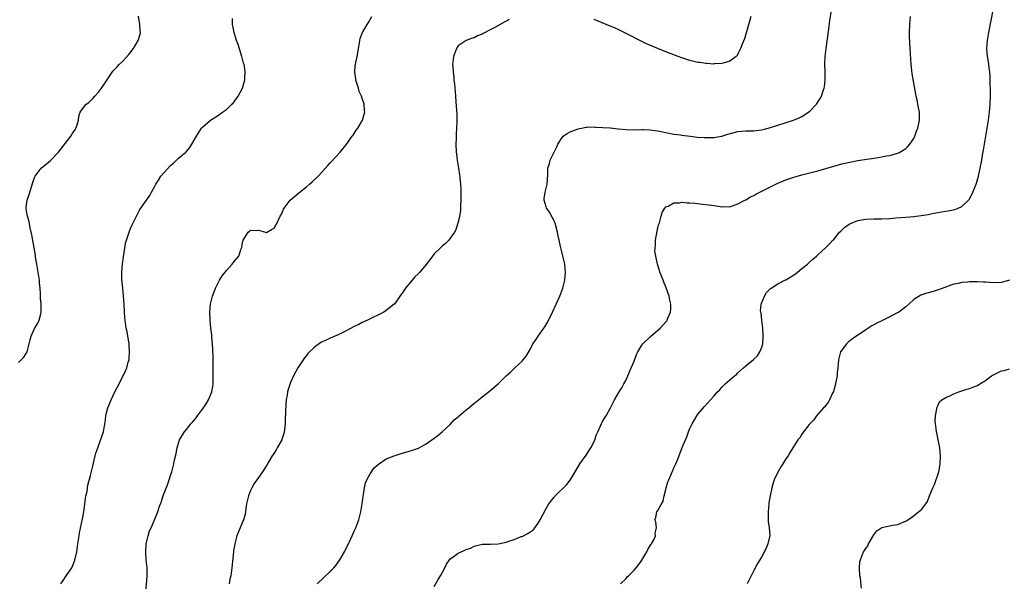
# Model space of a CAD drawing. Units: inches. Extents: x 2628000 to 2631000, y 1434000 to 1437000.
# Drawn here: x 2629721 to 2629968, y 1434914 to 1435054 of the extents above; entities that cross this region are included whole.
import ezdxf

# ---------------------------------------------------------------- set-up
doc = ezdxf.new("R2010")
doc.units = ezdxf.units.IN
doc.header["$MEASUREMENT"] = 0
doc.layers.add('LD26281434_10ft', color=91, linetype='Continuous')

msp = doc.modelspace()

# ---------------------------------------------------------------- linework, layer by layer
at = {"layer": 'LD26281434_10ft'}
for points, elevation in [([(2629795.71, 1434913), (2629799, 1434916.04), (2629799.9, 1434917), (2629800.4, 1434917.6), (2629801, 1434918.4), (2629801.41, 1434919), (2629802.54, 1434921), (2629802.7, 1434921.3), (2629804.06, 1434924.06), (2629804.5, 1434925), (2629804.64, 1434925.36), (2629805, 1434926.12), (2629805.39, 1434927), (2629806.1, 1434929), (2629806.6, 1434931), (2629806.95, 1434933), (2629807.19, 1434934.81), (2629807.31, 1434935.31), (2629807.54, 1434937), (2629807.79, 1434938.21), (2629808.18, 1434939), (2629809, 1434940.48), (2629810.01, 1434941.99), (2629811.04, 1434942.96), (2629813, 1434944.27), (2629814.97, 1434945.03), (2629816.45, 1434945.55), (2629819.59, 1434946.41), (2629821.05, 1434946.95), (2629823, 1434948.03), (2629825, 1434949.4), (2629825.89, 1434950.11), (2629827, 1434951.01), (2629829, 1434952.89), (2629830.02, 1434953.98), (2629831, 1434954.76), (2629831.12, 1434954.88), (2629831.27, 1434955), (2629833, 1434956.51), (2629833.64, 1434957), (2629835, 1434958.18), (2629835.46, 1434958.54), (2629836.11, 1434959), (2629837, 1434959.74), (2629838.82, 1434961.18), (2629839.91, 1434962.09), (2629841, 1434963.06), (2629843.01, 1434965), (2629844.05, 1434965.95), (2629845.15, 1434967), (2629847, 1434968.73), (2629847.26, 1434969), (2629848.04, 1434969.97), (2629849, 1434971.65), (2629849.69, 1434973), (2629850.23, 1434973.77), (2629851.03, 1434975), (2629852.47, 1434977), (2629852.68, 1434977.32), (2629853.42, 1434978.58), (2629854.63, 1434981), (2629855.55, 1434983), (2629856.42, 1434985), (2629857.15, 1434987), (2629857.67, 1434989), (2629857.87, 1434991), (2629857.78, 1434991.78), (2629857.67, 1434993), (2629857.26, 1434994.74), (2629856.74, 1434996.74), (2629856.57, 1434997.43), (2629856.24, 1434999), (2629856.06, 1435000.06), (2629855.84, 1435001), (2629855.4, 1435002.6), (2629855.32, 1435003), (2629855.26, 1435003.26), (2629855, 1435003.78), (2629854.64, 1435004.64), (2629854.39, 1435005), (2629853.92, 1435005.92), (2629853.11, 1435007), (2629853, 1435007.31), (2629852.53, 1435009), (2629852.54, 1435009.46), (2629852.76, 1435011), (2629853.26, 1435013), (2629853.42, 1435015.42), (2629853.47, 1435017), (2629853.84, 1435018.16), (2629854.05, 1435019), (2629855.68, 1435022.32), (2629855.97, 1435023), (2629857, 1435024.71), (2629857.3, 1435025), (2629858.28, 1435025.72), (2629859, 1435026.11), (2629859.68, 1435026.32), (2629861, 1435026.83), (2629861.87, 1435027), (2629863, 1435027.27), (2629863.26, 1435027.26), (2629865, 1435027.33), (2629865.3, 1435027.3), (2629867.23, 1435027.23), (2629869, 1435027.11), (2629869.68, 1435027), (2629871, 1435026.86), (2629871.14, 1435026.86), (2629873, 1435026.66), (2629875.4, 1435026.6), (2629877, 1435026.68), (2629877.35, 1435026.65), (2629879, 1435026.64), (2629881, 1435026.33), (2629883, 1435025.91), (2629885, 1435025.56), (2629886.66, 1435025.34), (2629887, 1435025.28), (2629889.02, 1435025), (2629890.8, 1435024.8), (2629892.66, 1435024.66), (2629893, 1435024.65), (2629895, 1435024.68), (2629897, 1435025.03), (2629898.49, 1435025.51), (2629900.07, 1435025.93), (2629901, 1435026.15), (2629903, 1435026.32), (2629905, 1435026.34), (2629905.57, 1435026.43), (2629907, 1435026.6), (2629907.3, 1435026.7), (2629909.19, 1435027.19), (2629914.88, 1435029), (2629916.36, 1435029.64), (2629917, 1435029.97), (2629918.67, 1435031), (2629919, 1435031.29), (2629920.68, 1435033), (2629921.59, 1435034.41), (2629921.93, 1435035), (2629922.36, 1435036.36), (2629922.59, 1435037), (2629922.65, 1435037.35), (2629922.81, 1435039), (2629922.8, 1435040.8), (2629922.82, 1435041.18), (2629922.79, 1435043), (2629922.86, 1435045), (2629923.07, 1435047), (2629923.79, 1435051.79), (2629924.03, 1435053.97), (2629924.44, 1435056.44)], 10450), ([(2629871.58, 1434913), (2629873, 1434914.3), (2629873.3, 1434914.7), (2629873.61, 1434915), (2629875, 1434916.42), (2629875.53, 1434917), (2629876.19, 1434917.81), (2629877, 1434918.88), (2629878.19, 1434921), (2629878.44, 1434921.56), (2629879, 1434922.39), (2629879.22, 1434922.78), (2629879.41, 1434923), (2629879.95, 1434923.95), (2629880.42, 1434925), (2629880.33, 1434925.67), (2629880.67, 1434927), (2629880.46, 1434928.46), (2629880.18, 1434929), (2629880.45, 1434929.55), (2629880.73, 1434931), (2629881, 1434931.34), (2629881.88, 1434933), (2629882.31, 1434933.69), (2629882.58, 1434935), (2629883, 1434936.61), (2629883.08, 1434937), (2629883.49, 1434938.51), (2629883.68, 1434939), (2629884.21, 1434940.21), (2629884.53, 1434941), (2629884.69, 1434941.31), (2629885, 1434942.04), (2629885.45, 1434943), (2629885.76, 1434943.76), (2629886.51, 1434945.49), (2629887.08, 1434947.08), (2629887.87, 1434949), (2629888.22, 1434949.78), (2629888.64, 1434951), (2629889, 1434951.85), (2629889.53, 1434953), (2629890.7, 1434955), (2629891, 1434955.42), (2629892.62, 1434957.38), (2629894.14, 1434959), (2629895, 1434959.96), (2629895.89, 1434961), (2629896.44, 1434961.56), (2629897, 1434962.17), (2629897.82, 1434963), (2629899, 1434964.06), (2629900.13, 1434965), (2629900.64, 1434965.36), (2629901, 1434965.8), (2629902.44, 1434967), (2629903, 1434967.51), (2629904.9, 1434969.1), (2629905, 1434969.22), (2629905.94, 1434970.06), (2629906.52, 1434971), (2629907, 1434972.23), (2629907.21, 1434973), (2629907.34, 1434974.66), (2629907.33, 1434975), (2629907.23, 1434977), (2629906.98, 1434979), (2629906.79, 1434980.79), (2629906.72, 1434981), (2629906.68, 1434981.32), (2629906.84, 1434983), (2629907.67, 1434985), (2629908.15, 1434985.85), (2629909, 1434986.69), (2629909.14, 1434986.86), (2629909.32, 1434987), (2629911, 1434988.08), (2629912.78, 1434989), (2629913, 1434989.09), (2629914.21, 1434989.79), (2629915, 1434990.29), (2629915.42, 1434990.58), (2629915.95, 1434991), (2629917, 1434991.9), (2629918.39, 1434993), (2629919, 1434993.59), (2629919.78, 1434994.22), (2629920.68, 1434995), (2629921, 1434995.32), (2629923, 1434997.18), (2629923.89, 1434998.11), (2629924.79, 1434999), (2629925, 1434999.19), (2629926.46, 1435001), (2629926.73, 1435001.27), (2629927, 1435001.49), (2629927.76, 1435002.24), (2629928.81, 1435003), (2629929, 1435003.11), (2629931, 1435003.88), (2629933, 1435004.23), (2629935, 1435004.32), (2629937, 1435004.35), (2629939, 1435004.43), (2629940.54, 1435004.54), (2629943, 1435004.73), (2629945, 1435004.91), (2629946.86, 1435005.14), (2629948.58, 1435005.42), (2629949.64, 1435005.64), (2629951, 1435005.9), (2629951.96, 1435006.04), (2629953, 1435006.27), (2629953.65, 1435006.35), (2629955.3, 1435006.7), (2629956.11, 1435007), (2629957, 1435007.39), (2629958.75, 1435009), (2629958.87, 1435009.13), (2629959, 1435009.36), (2629959.58, 1435010.42), (2629959.83, 1435011), (2629960.62, 1435013), (2629960.72, 1435013.28), (2629961.22, 1435015), (2629961.67, 1435017), (2629962.05, 1435019), (2629962.25, 1435020.25), (2629962.48, 1435021.52), (2629962.7, 1435023), (2629963.02, 1435025), (2629963.72, 1435029), (2629964, 1435031), (2629964.14, 1435033), (2629964.19, 1435035), (2629964.2, 1435036.2), (2629964.19, 1435037), (2629964.17, 1435037.83), (2629964.17, 1435039), (2629964.15, 1435040.15), (2629964.08, 1435041), (2629963.91, 1435042.09), (2629963.83, 1435043), (2629963.74, 1435043.74), (2629963.48, 1435045), (2629963.3, 1435047), (2629963.47, 1435049), (2629963.83, 1435051), (2629965, 1435056.96)], 10470), ([(2629721, 1434968.39), (2629721.67, 1434969), (2629722.32, 1434969.68), (2629723.11, 1434971), (2629723.65, 1434973), (2629723.92, 1434974.08), (2629724.12, 1434975), (2629725, 1434976.86), (2629725.79, 1434978.21), (2629726.16, 1434979), (2629726.52, 1434980.52), (2629726.66, 1434981), (2629726.61, 1434982.61), (2629726.63, 1434983), (2629726.47, 1434984.47), (2629726.47, 1434985.53), (2629726.36, 1434987), (2629726.23, 1434988.23), (2629726.18, 1434989), (2629725.88, 1434991), (2629725.54, 1434993), (2629725.26, 1434994.74), (2629725.2, 1434995.2), (2629724.31, 1435000.31), (2629723.92, 1435002.08), (2629723.64, 1435003.64), (2629723.23, 1435005), (2629723, 1435006.36), (2629722.91, 1435007), (2629723, 1435007.89), (2629723.15, 1435009), (2629723.62, 1435010.38), (2629724.56, 1435013.44), (2629725, 1435014.71), (2629725.12, 1435015), (2629726.62, 1435017), (2629727.94, 1435018.06), (2629729, 1435018.97), (2629730.97, 1435021.03), (2629734.09, 1435025), (2629734.4, 1435025.6), (2629735.2, 1435026.8), (2629735.35, 1435027), (2629735.57, 1435027.57), (2629735.94, 1435029), (2629736.04, 1435029.96), (2629736.42, 1435031), (2629737, 1435031.87), (2629737.93, 1435033), (2629738.55, 1435033.45), (2629739, 1435033.9), (2629739.57, 1435034.43), (2629740.06, 1435035), (2629741, 1435036.01), (2629741.75, 1435037), (2629743.12, 1435039.12), (2629744.38, 1435041), (2629744.65, 1435041.35), (2629745.64, 1435042.36), (2629746.2, 1435043), (2629747, 1435043.75), (2629748.56, 1435045.44), (2629749.72, 1435047), (2629750.91, 1435049), (2629751.45, 1435050.55), (2629751.49, 1435051), (2629751.38, 1435051.38), (2629751.36, 1435053), (2629751.03, 1435055.03)], 10410), ([(2629731.6, 1434913), (2629732.16, 1434913.84), (2629732.88, 1434915), (2629734.29, 1434917), (2629735, 1434918.67), (2629735.09, 1434918.91), (2629735.53, 1434921), (2629735.7, 1434922.3), (2629735.84, 1434923), (2629736.01, 1434924.01), (2629736.12, 1434925), (2629736.24, 1434925.76), (2629737, 1434929.22), (2629737.28, 1434931), (2629737.7, 1434934.3), (2629737.84, 1434935), (2629738.11, 1434936.11), (2629738.32, 1434937.68), (2629739, 1434940.07), (2629739.56, 1434942.44), (2629739.94, 1434943.94), (2629740.17, 1434945), (2629740.34, 1434945.66), (2629740.79, 1434947), (2629741, 1434947.52), (2629742.21, 1434951), (2629742.51, 1434952.51), (2629742.69, 1434953.31), (2629742.85, 1434955), (2629743, 1434955.73), (2629743.3, 1434957), (2629743.82, 1434958.18), (2629744.12, 1434959), (2629745, 1434960.88), (2629745.76, 1434962.25), (2629746.12, 1434963), (2629747, 1434964.78), (2629747.13, 1434965), (2629747.74, 1434966.26), (2629748.07, 1434967), (2629748.45, 1434968.45), (2629748.62, 1434969), (2629748.67, 1434969.33), (2629748.77, 1434971), (2629748.64, 1434972.64), (2629748.63, 1434973), (2629748.32, 1434975), (2629748.12, 1434976.12), (2629747.93, 1434977), (2629747.72, 1434978.28), (2629747.63, 1434979), (2629747.61, 1434979.61), (2629747.48, 1434981), (2629747.4, 1434983), (2629747.25, 1434985), (2629747.04, 1434987), (2629746.86, 1434989.14), (2629746.84, 1434991), (2629747.01, 1434993), (2629747.22, 1434994.78), (2629747.54, 1434997), (2629747.78, 1434998.22), (2629747.97, 1434999), (2629748.47, 1435000.47), (2629748.62, 1435001), (2629748.72, 1435001.28), (2629749, 1435001.92), (2629749.32, 1435002.68), (2629749.98, 1435003.98), (2629750.47, 1435005), (2629751.36, 1435006.64), (2629752.97, 1435009), (2629753.83, 1435010.17), (2629754.21, 1435011), (2629755, 1435012.34), (2629755.31, 1435013), (2629756.02, 1435013.98), (2629756.62, 1435015), (2629759, 1435017.72), (2629759.73, 1435018.27), (2629760.51, 1435019), (2629761, 1435019.51), (2629762.82, 1435021), (2629763.84, 1435022.16), (2629764.38, 1435023), (2629765.51, 1435025), (2629766.79, 1435027), (2629767, 1435027.25), (2629769, 1435029.01), (2629771, 1435030.27), (2629772.04, 1435031), (2629773, 1435031.72), (2629774.38, 1435033), (2629774.69, 1435033.31), (2629775.56, 1435034.44), (2629775.94, 1435035), (2629777, 1435037), (2629777.46, 1435038.54), (2629777.57, 1435039), (2629777.59, 1435039.59), (2629777.69, 1435041), (2629777.49, 1435042.51), (2629777.4, 1435043), (2629777.3, 1435043.3), (2629776.85, 1435045), (2629775.93, 1435047.93), (2629775.55, 1435049), (2629774.94, 1435051), (2629774.63, 1435052.63), (2629774.55, 1435053), (2629774.49, 1435054.49)], 10420), ([(2629752.82, 1434911), (2629753.2, 1434914.8), (2629753.16, 1434917), (2629752.94, 1434919), (2629752.81, 1434920.81), (2629752.81, 1434921), (2629752.94, 1434923), (2629753.38, 1434925), (2629753.74, 1434926.26), (2629754.16, 1434927), (2629755.04, 1434929), (2629755.56, 1434930.44), (2629755.81, 1434931), (2629756.17, 1434932.17), (2629756.47, 1434933), (2629756.65, 1434933.35), (2629757, 1434934.47), (2629757.28, 1434935.28), (2629758.24, 1434937.76), (2629758.66, 1434939), (2629759, 1434940.1), (2629759.3, 1434941), (2629759.69, 1434942.31), (2629759.86, 1434943), (2629760.04, 1434944.04), (2629760.44, 1434945.56), (2629760.66, 1434947), (2629761, 1434948.21), (2629761.29, 1434949), (2629761.92, 1434950.08), (2629762.51, 1434951), (2629763, 1434951.64), (2629764.13, 1434953), (2629764.54, 1434953.46), (2629765, 1434954.05), (2629765.44, 1434954.56), (2629765.75, 1434955), (2629767, 1434956.67), (2629767.97, 1434958.03), (2629768.5, 1434959), (2629769.32, 1434961), (2629769.6, 1434962.4), (2629769.68, 1434963), (2629769.68, 1434963.68), (2629769.71, 1434965), (2629769.67, 1434967), (2629769.67, 1434969.67), (2629769.64, 1434971.64), (2629769.55, 1434973), (2629769.35, 1434974.65), (2629769.32, 1434975.32), (2629769.11, 1434977), (2629768.94, 1434979), (2629768.88, 1434980.88), (2629768.86, 1434981), (2629769.03, 1434983), (2629769.53, 1434985), (2629769.95, 1434986.05), (2629770.3, 1434987), (2629771, 1434988.44), (2629771.3, 1434989), (2629771.97, 1434990.03), (2629772.68, 1434991), (2629773, 1434991.4), (2629774.44, 1434993), (2629774.7, 1434993.3), (2629775, 1434993.74), (2629776.07, 1434995), (2629776.63, 1434996.63), (2629776.79, 1434997), (2629776.84, 1434997.16), (2629777, 1434998.47), (2629777.15, 1434999), (2629778.44, 1435001), (2629778.77, 1435001.23), (2629779, 1435001.46), (2629780.61, 1435001.39), (2629781, 1435001.46), (2629782.76, 1435001), (2629782.93, 1435000.93), (2629783, 1435000.93), (2629784.32, 1435001.68), (2629785, 1435002.1), (2629785.31, 1435002.69), (2629785.52, 1435003), (2629786.48, 1435005), (2629786.66, 1435005.34), (2629787, 1435006.07), (2629787.27, 1435006.73), (2629787.42, 1435007), (2629788.97, 1435009), (2629791.13, 1435010.87), (2629793, 1435012.36), (2629793.77, 1435013), (2629794.43, 1435013.57), (2629795.48, 1435014.52), (2629795.93, 1435015), (2629797, 1435016.06), (2629798.36, 1435017.64), (2629799, 1435018.31), (2629799.31, 1435018.69), (2629801.44, 1435021), (2629802.12, 1435021.88), (2629803, 1435022.85), (2629804.48, 1435025), (2629804.69, 1435025.31), (2629805, 1435025.67), (2629805.47, 1435026.53), (2629805.86, 1435027), (2629807.04, 1435029), (2629807.47, 1435030.53), (2629807.63, 1435031), (2629807.56, 1435031.56), (2629807.51, 1435033), (2629807, 1435034.44), (2629806.83, 1435035), (2629806.24, 1435036.24), (2629806.04, 1435037), (2629805.77, 1435037.77), (2629805.41, 1435039), (2629805.37, 1435039.37), (2629805.13, 1435041), (2629805.26, 1435042.74), (2629805.31, 1435043), (2629805.42, 1435043.42), (2629805.72, 1435045), (2629805.92, 1435045.92), (2629806.04, 1435047), (2629806.32, 1435048.32), (2629806.37, 1435049), (2629806.5, 1435049.5), (2629807.09, 1435051), (2629808.21, 1435053), (2629808.53, 1435053.47), (2629809.38, 1435055)], 10430), ([(2629843.75, 1435054.25), (2629843, 1435053.81), (2629842.47, 1435053.53), (2629840.3, 1435052.3), (2629839, 1435051.6), (2629837.29, 1435050.71), (2629837, 1435050.53), (2629835.87, 1435050.13), (2629835, 1435049.64), (2629834.48, 1435049.52), (2629833, 1435048.95), (2629831, 1435047.62), (2629830.61, 1435047), (2629829.86, 1435045), (2629829.61, 1435043), (2629829.63, 1435042.37), (2629829.74, 1435041), (2629829.91, 1435039.91), (2629829.95, 1435039), (2629830.08, 1435038.08), (2629830.12, 1435037), (2629830.22, 1435036.22), (2629830.29, 1435035), (2629830.41, 1435033.59), (2629830.52, 1435032.52), (2629830.65, 1435030.65), (2629830.67, 1435028.67), (2629830.58, 1435027), (2629830.47, 1435025.53), (2629830.46, 1435024.46), (2629830.41, 1435023), (2629830.52, 1435021), (2629830.56, 1435020.56), (2629830.78, 1435019), (2629831.1, 1435017), (2629831.31, 1435015.31), (2629831.38, 1435015), (2629831.45, 1435014.55), (2629831.58, 1435013), (2629831.63, 1435011.63), (2629831.68, 1435011), (2629831.7, 1435010.3), (2629831.69, 1435009), (2629831.6, 1435007.6), (2629831.58, 1435006.42), (2629831.35, 1435005), (2629831, 1435003.5), (2629830.86, 1435003), (2629830.4, 1435001.6), (2629830.05, 1435001), (2629829, 1434999.51), (2629828.62, 1434999), (2629827.86, 1434998.14), (2629827, 1434997.49), (2629826.77, 1434997.23), (2629826.51, 1434997), (2629825, 1434995.54), (2629824.55, 1434995), (2629823.93, 1434994.07), (2629823, 1434992.88), (2629821.39, 1434991), (2629821, 1434990.58), (2629820.19, 1434989.81), (2629819.48, 1434989), (2629819, 1434988.37), (2629817.82, 1434987), (2629817.49, 1434986.51), (2629817, 1434985.74), (2629816.67, 1434985.33), (2629815.04, 1434983), (2629815, 1434982.96), (2629813, 1434981.4), (2629812.36, 1434981), (2629808.34, 1434979), (2629807, 1434978.38), (2629806.11, 1434977.9), (2629805, 1434977.35), (2629803, 1434976.27), (2629801, 1434975.28), (2629799, 1434974.43), (2629797.92, 1434973.92), (2629797, 1434973.51), (2629796.66, 1434973.34), (2629795, 1434972.21), (2629793.37, 1434970.63), (2629793, 1434970.12), (2629792.5, 1434969.5), (2629790.86, 1434967), (2629789.76, 1434965), (2629789, 1434963.33), (2629788.43, 1434961.57), (2629788.31, 1434961), (2629788.21, 1434960.21), (2629787.99, 1434959), (2629787.89, 1434958.11), (2629787.82, 1434955.82), (2629787.72, 1434954.28), (2629787.68, 1434953), (2629787.5, 1434951.5), (2629787.46, 1434951), (2629787.39, 1434950.61), (2629786.89, 1434949.11), (2629786.84, 1434949), (2629786.59, 1434948.59), (2629785.69, 1434947), (2629785.46, 1434946.54), (2629785, 1434945.88), (2629784.67, 1434945.33), (2629784.42, 1434945), (2629783.61, 1434943.61), (2629783.19, 1434942.81), (2629782.07, 1434941), (2629781, 1434939.6), (2629780.62, 1434939), (2629779.95, 1434938.05), (2629779.36, 1434937), (2629779, 1434936.3), (2629778.49, 1434935), (2629778.05, 1434933), (2629777.86, 1434931.86), (2629777.8, 1434931), (2629777.69, 1434930.31), (2629777.3, 1434929), (2629777, 1434928.38), (2629775.99, 1434926.01), (2629775.62, 1434925), (2629775.09, 1434923), (2629775.08, 1434922.92), (2629774.8, 1434921.2), (2629774.75, 1434921), (2629774.54, 1434918.54), (2629774.38, 1434917), (2629774.29, 1434916.29), (2629774.07, 1434915), (2629773.88, 1434914.12), (2629773.66, 1434913)], 10440), ([(2629825, 1434912.3), (2629825.95, 1434914.05), (2629826.56, 1434915), (2629827.66, 1434917), (2629828.09, 1434917.91), (2629828.83, 1434919), (2629829, 1434919.19), (2629829.62, 1434919.62), (2629831, 1434920.64), (2629831.71, 1434921), (2629832.64, 1434921.36), (2629833, 1434921.53), (2629834.09, 1434921.91), (2629835, 1434922.39), (2629837, 1434922.88), (2629837.1, 1434922.9), (2629839, 1434922.88), (2629839.1, 1434922.9), (2629841, 1434923), (2629843, 1434923.43), (2629843.65, 1434923.65), (2629845, 1434924.07), (2629846.78, 1434924.78), (2629847, 1434924.85), (2629848.47, 1434925.53), (2629849, 1434925.99), (2629849.64, 1434926.36), (2629850.18, 1434927), (2629851, 1434928.15), (2629851.54, 1434929), (2629853, 1434931.83), (2629853.7, 1434933), (2629855, 1434934.65), (2629855.16, 1434934.84), (2629855.31, 1434935), (2629858.17, 1434937.83), (2629859.05, 1434938.95), (2629860.54, 1434941.46), (2629861.43, 1434943), (2629863, 1434945.19), (2629863.72, 1434946.28), (2629864.16, 1434947), (2629865, 1434948.6), (2629865.19, 1434949), (2629865.65, 1434950.35), (2629865.97, 1434951), (2629866.71, 1434952.71), (2629866.87, 1434953.13), (2629867, 1434953.41), (2629867.59, 1434954.41), (2629868.02, 1434955), (2629869.1, 1434957), (2629870.14, 1434959), (2629871.27, 1434961), (2629871.94, 1434962.06), (2629872.42, 1434963), (2629873, 1434964.05), (2629873.44, 1434965), (2629874.33, 1434967), (2629875, 1434968.67), (2629875.62, 1434970.38), (2629875.93, 1434971), (2629877, 1434972.73), (2629877.2, 1434973), (2629879.11, 1434974.89), (2629881.55, 1434977), (2629882.25, 1434977.75), (2629883.18, 1434978.82), (2629883.31, 1434979), (2629883.49, 1434979.49), (2629884.15, 1434981), (2629884.23, 1434981.77), (2629884.24, 1434983), (2629883.99, 1434983.99), (2629883.8, 1434985), (2629883.07, 1434987.07), (2629882.5, 1434988.5), (2629882.27, 1434989), (2629881.77, 1434990.23), (2629881.5, 1434991), (2629881.39, 1434991.39), (2629880.87, 1434993), (2629880.43, 1434995), (2629880.23, 1434996.23), (2629880.27, 1434997), (2629880.37, 1434997.63), (2629880.37, 1434999), (2629880.77, 1435001.23), (2629881, 1435002.09), (2629881.17, 1435002.83), (2629881.35, 1435003.35), (2629881.79, 1435005), (2629882.08, 1435005.91), (2629882.71, 1435007), (2629883, 1435007.32), (2629883.53, 1435007.53), (2629885, 1435008.33), (2629886.35, 1435008.35), (2629887, 1435008.47), (2629888.34, 1435008.34), (2629889, 1435008.34), (2629890.21, 1435008.21), (2629891, 1435008.16), (2629892.04, 1435008.04), (2629893.85, 1435007.85), (2629895, 1435007.64), (2629895.62, 1435007.62), (2629897, 1435007.33), (2629897.38, 1435007.38), (2629899, 1435007.35), (2629901, 1435008.05), (2629902.7, 1435009), (2629903, 1435009.12), (2629904.19, 1435009.81), (2629905, 1435010.15), (2629905.52, 1435010.48), (2629909, 1435012.29), (2629911, 1435013.26), (2629913, 1435014.1), (2629915, 1435014.78), (2629917, 1435015.33), (2629919, 1435015.82), (2629921, 1435016.34), (2629925, 1435017.51), (2629926.17, 1435017.82), (2629927, 1435018.06), (2629929, 1435018.54), (2629931, 1435018.92), (2629933.27, 1435019.27), (2629935, 1435019.51), (2629935.63, 1435019.63), (2629937, 1435019.83), (2629938.07, 1435020.07), (2629939, 1435020.22), (2629940.7, 1435020.7), (2629941, 1435020.76), (2629941.54, 1435021), (2629943, 1435021.94), (2629943.53, 1435022.47), (2629944.04, 1435023), (2629945, 1435024.43), (2629945.3, 1435025), (2629945.73, 1435026.27), (2629946.01, 1435027), (2629946.42, 1435029), (2629946.43, 1435029.57), (2629946.41, 1435031), (2629946.17, 1435032.17), (2629946.07, 1435033), (2629945.86, 1435034.14), (2629945.65, 1435035), (2629945.51, 1435035.51), (2629944.62, 1435040.62), (2629944.55, 1435041.45), (2629944.38, 1435043), (2629944.27, 1435044.27), (2629944.11, 1435047), (2629943.98, 1435050.02), (2629943.97, 1435051), (2629944.02, 1435053), (2629944.17, 1435055)], 10460), ([(2629904.2, 1435055), (2629903.97, 1435054.03), (2629903.12, 1435051.12), (2629903.08, 1435050.92), (2629902.61, 1435049.39), (2629902.04, 1435048.04), (2629901.69, 1435047), (2629901, 1435045.59), (2629900.8, 1435045.2), (2629900.6, 1435045), (2629899, 1435043.78), (2629897.32, 1435043.33), (2629897, 1435043.18), (2629895.09, 1435043.09), (2629895, 1435043.07), (2629893.21, 1435043.21), (2629893, 1435043.19), (2629891.46, 1435043.46), (2629891, 1435043.5), (2629889, 1435043.99), (2629887, 1435044.65), (2629886.07, 1435045), (2629885, 1435045.39), (2629883, 1435046.13), (2629879.51, 1435047.51), (2629878.12, 1435048.12), (2629876.78, 1435048.78), (2629873.51, 1435050.49), (2629871, 1435051.72), (2629870.1, 1435052.1), (2629869, 1435052.59), (2629867, 1435053.4), (2629865, 1435054.25)], 10440), ([(2629969, 1434988.94), (2629967, 1434988.41), (2629965, 1434988.33), (2629963, 1434988.49), (2629962.5, 1434988.5), (2629961, 1434988.57), (2629960.54, 1434988.54), (2629959, 1434988.53), (2629958.44, 1434988.44), (2629957, 1434988.36), (2629956.14, 1434988.14), (2629955, 1434987.96), (2629953.37, 1434987.37), (2629953, 1434987.26), (2629951.36, 1434986.64), (2629949.83, 1434986.17), (2629948.24, 1434985.76), (2629946.75, 1434985.25), (2629945, 1434984.17), (2629943.77, 1434983), (2629943, 1434982.32), (2629941.3, 1434981), (2629941, 1434980.83), (2629940.68, 1434980.68), (2629939, 1434979.81), (2629937.36, 1434979), (2629937.12, 1434978.88), (2629937, 1434978.84), (2629935.79, 1434978.21), (2629935, 1434977.81), (2629934.49, 1434977.51), (2629933, 1434976.58), (2629929.69, 1434974.31), (2629929, 1434973.76), (2629928.56, 1434973.44), (2629928.14, 1434973), (2629927, 1434971.47), (2629926.71, 1434971), (2629926.33, 1434969.67), (2629926.15, 1434969), (2629926.06, 1434968.06), (2629926, 1434967), (2629925.86, 1434965.86), (2629925.83, 1434965), (2629925.51, 1434963.51), (2629925.37, 1434962.63), (2629925, 1434961.45), (2629924.91, 1434961.09), (2629924.7, 1434960.7), (2629923.94, 1434959), (2629923.61, 1434958.39), (2629923, 1434957.67), (2629922.73, 1434957.27), (2629922.45, 1434957), (2629920.69, 1434955), (2629919.99, 1434954.01), (2629919, 1434953.03), (2629918.86, 1434952.86), (2629917.41, 1434951), (2629917, 1434950.41), (2629916.48, 1434949.52), (2629916.01, 1434949), (2629914.78, 1434947), (2629914.09, 1434945.91), (2629913.6, 1434945), (2629913, 1434944.27), (2629912.27, 1434943), (2629911.73, 1434942.27), (2629911, 1434940.94), (2629910.11, 1434939), (2629909.79, 1434938.21), (2629909.46, 1434937), (2629909.04, 1434935), (2629908.75, 1434933.25), (2629908.73, 1434933), (2629908.56, 1434931), (2629908.61, 1434929.39), (2629908.6, 1434929), (2629908.61, 1434928.61), (2629908.84, 1434927), (2629908.95, 1434925.05), (2629908.52, 1434923), (2629908.08, 1434921.92), (2629907, 1434919.85), (2629906.47, 1434919), (2629905.93, 1434918.07), (2629905, 1434916.29), (2629904.36, 1434915), (2629903.88, 1434914.12), (2629903.32, 1434913)], 10480), ([(2629931.89, 1434911.89), (2629931.65, 1434914.35), (2629931.53, 1434915), (2629931.42, 1434917), (2629931.55, 1434918.45), (2629931.64, 1434919), (2629932.46, 1434921), (2629932.69, 1434921.31), (2629933, 1434921.82), (2629933.49, 1434922.51), (2629933.7, 1434923), (2629935, 1434925.2), (2629935.8, 1434926.2), (2629937, 1434927.07), (2629939.68, 1434927.68), (2629941, 1434927.81), (2629942.49, 1434928.49), (2629943, 1434928.67), (2629943.54, 1434929), (2629944.41, 1434929.59), (2629946.2, 1434931), (2629947, 1434931.68), (2629948, 1434933), (2629948.45, 1434933.55), (2629948.96, 1434935), (2629949.78, 1434937), (2629950.19, 1434937.81), (2629951.25, 1434941), (2629951.56, 1434942.44), (2629951.64, 1434943), (2629951.7, 1434945), (2629951.51, 1434947), (2629951.45, 1434947.45), (2629951.15, 1434949), (2629950.78, 1434950.78), (2629950.72, 1434951), (2629950.52, 1434952.52), (2629950.43, 1434953), (2629950.4, 1434953.6), (2629950.43, 1434955), (2629950.75, 1434956.75), (2629950.76, 1434957), (2629951, 1434957.54), (2629951.49, 1434958.51), (2629952.07, 1434959), (2629953, 1434959.58), (2629954.03, 1434960.03), (2629955, 1434960.53), (2629956.26, 1434961), (2629958.32, 1434961.68), (2629959, 1434961.83), (2629959.8, 1434962.2), (2629961, 1434962.62), (2629961.57, 1434963), (2629963, 1434963.88), (2629964.48, 1434965), (2629964.79, 1434965.21), (2629967, 1434966.29), (2629967.6, 1434966.4), (2629969, 1434966.76)], 10490)]:
    msp.add_lwpolyline(points, dxfattribs=dict(at, elevation=elevation))

doc.saveas('drawing.dxf')
